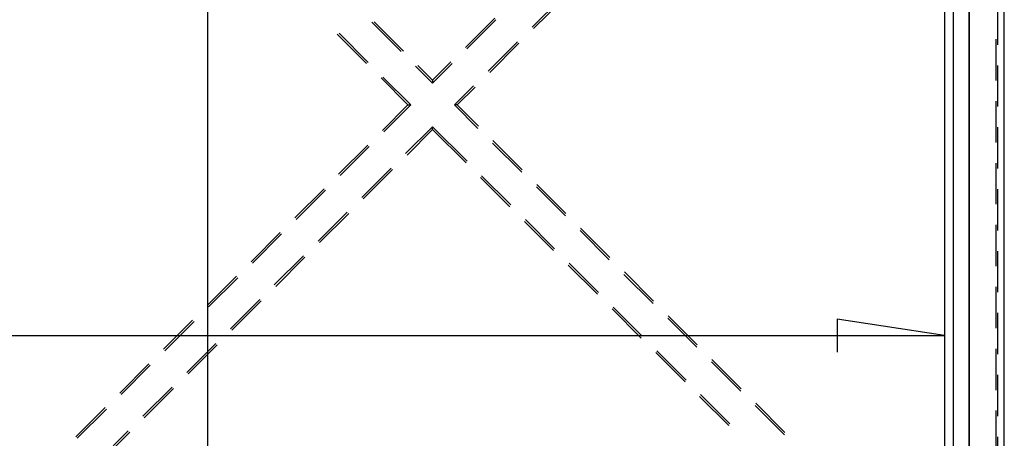
# Model space of a CAD drawing. Units: millimetres. Extents: x 0 to 841, y 0 to 594.
# Drawn here: x 653 to 683, y 494 to 507 of the extents above; entities that cross this region are included whole.
import ezdxf

# ---------------------------------------------------------------- set-up
doc = ezdxf.new("R2010")
doc.units = ezdxf.units.MM
doc.layers.add('LAYER_1', color=179, linetype='Continuous')
doc.layers.add('SLD-0', color=179, linetype='Continuous')

msp = doc.modelspace()

# ---------------------------------------------------------------- linework, layer by layer
at = {"layer": 'LAYER_1'}
for p, q in [((658.616, 519.655), (658.616, 450.64)), ((681.28, 497.01), (677.978, 497.518)), ((677.978, 497.518), (677.978, 496.502)), ((574.115, 497.01), (681.28, 497.01))]:
    msp.add_line(p, q, dxfattribs=at)
at = {"layer": 'SLD-0'}
for p, q in [((683.123, 451.047), (683.123, 519.247)), ((681.28, 508.697), (681.28, 461.597)), ((681.559, 461.597), (681.559, 508.697)), ((682.037, 461.597), (682.037, 508.697)), ((682.048, 461.597), (682.048, 508.697)), ((668.595, 506.495), (669.493, 507.393)), ((669.54, 507.352), (668.642, 506.454)), ((682.923, 505.96), (682.923, 507.23)), ((667.446, 506.776), (666.548, 505.878)), ((666.587, 505.83), (667.485, 506.728)), ((663.667, 506.649), (664.565, 505.751)), ((664.638, 505.764), (663.74, 506.662)), ((663.501, 505.385), (662.603, 506.283)), ((662.659, 506.313), (663.557, 505.415)), ((682.862, 506.129), (682.862, 504.859)), ((667.248, 505.148), (668.146, 506.046)), ((668.193, 506.005), (667.295, 505.107)), ((665.014, 505.302), (665.537, 504.779)), ((665.537, 504.866), (665.087, 505.315)), ((666.099, 505.428), (665.537, 504.866)), ((665.537, 504.779), (666.138, 505.381)), ((682.923, 504.055), (682.923, 505.325)), ((664.778, 504.108), (663.95, 504.936)), ((664.006, 504.966), (664.865, 504.108)), ((665.537, 504.866), (665.537, 504.779)), ((666.208, 504.108), (666.799, 504.699)), ((666.846, 504.658), (666.295, 504.108)), ((664.778, 504.108), (663.993, 503.322)), ((664.036, 503.279), (664.865, 504.108)), ((664.778, 504.108), (664.865, 504.108)), ((666.295, 504.108), (666.208, 504.108)), ((666.208, 504.108), (666.932, 503.384)), ((666.945, 503.457), (666.295, 504.108)), ((682.862, 504.224), (682.862, 502.954)), ((664.708, 502.607), (665.537, 503.436)), ((665.537, 503.349), (665.537, 503.436)), ((665.537, 503.436), (666.596, 502.376)), ((682.923, 502.15), (682.923, 503.42)), ((665.537, 503.349), (664.751, 502.564)), ((666.566, 502.32), (665.537, 503.349)), ((663.544, 502.873), (662.646, 501.975)), ((662.689, 501.932), (663.587, 502.83)), ((667.381, 502.935), (668.279, 502.037)), ((668.292, 502.11), (667.394, 503.008)), ((682.862, 502.319), (682.862, 501.049)), ((663.361, 501.26), (664.259, 502.158)), ((664.302, 502.115), (663.404, 501.217)), ((667.913, 500.973), (667.015, 501.871)), ((667.045, 501.927), (667.943, 501.029)), ((668.728, 501.587), (669.626, 500.689)), ((669.639, 500.763), (668.741, 501.661)), ((662.197, 501.526), (661.299, 500.628)), ((661.342, 500.585), (662.24, 501.483)), ((682.923, 500.245), (682.923, 501.515)), ((662.014, 499.913), (662.912, 500.811)), ((662.955, 500.768), (662.057, 499.87)), ((669.26, 499.626), (668.362, 500.524)), ((668.392, 500.58), (669.29, 499.682)), ((682.862, 500.414), (682.862, 499.144)), ((660.85, 500.179), (659.952, 499.281)), ((659.995, 499.238), (660.893, 500.136)), ((670.075, 500.24), (670.973, 499.342)), ((670.986, 499.416), (670.088, 500.314)), ((660.667, 498.566), (661.565, 499.464)), ((682.923, 498.34), (682.923, 499.61)), ((661.608, 499.421), (660.71, 498.523)), ((670.607, 498.279), (669.709, 499.177)), ((669.739, 499.233), (670.637, 498.335)), ((659.503, 498.832), (658.605, 497.934)), ((671.422, 498.893), (672.32, 497.995)), ((672.333, 498.069), (671.435, 498.967)), ((658.648, 497.891), (659.546, 498.789)), ((682.862, 498.509), (682.862, 497.239)), ((659.32, 497.219), (660.218, 498.117)), ((660.261, 498.074), (659.363, 497.176)), ((671.954, 496.932), (671.056, 497.83)), ((671.086, 497.886), (671.985, 496.988)), ((673.68, 496.722), (672.782, 497.62)), ((682.923, 496.435), (682.923, 497.705)), ((658.156, 497.485), (657.258, 496.587)), ((657.301, 496.544), (658.199, 497.442)), ((672.769, 497.546), (673.667, 496.648)), ((657.973, 495.872), (658.871, 496.77)), ((658.914, 496.727), (658.016, 495.829)), ((673.301, 495.585), (672.403, 496.483)), ((672.434, 496.539), (673.332, 495.641)), ((682.862, 496.604), (682.862, 495.334)), ((656.809, 496.138), (655.911, 495.24)), ((674.116, 496.199), (675.014, 495.301)), ((675.027, 495.375), (674.129, 496.273)), ((655.954, 495.197), (656.852, 496.095)), ((682.923, 494.53), (682.923, 495.8)), ((656.626, 494.525), (657.524, 495.423)), ((657.567, 495.38), (656.669, 494.482)), ((674.648, 494.238), (673.75, 495.136)), ((673.781, 495.192), (674.679, 494.294)), ((676.374, 494.028), (675.476, 494.926)), ((655.462, 494.791), (654.564, 493.893)), ((654.607, 493.85), (655.505, 494.748)), ((675.463, 494.852), (676.362, 493.954)), ((682.862, 494.699), (682.862, 493.429)), ((655.279, 493.178), (656.177, 494.076)), ((656.22, 494.033), (655.322, 493.135)), ((682.923, 492.625), (682.923, 493.895))]:
    msp.add_line(p, q, dxfattribs=at)

doc.saveas('drawing.dxf')
